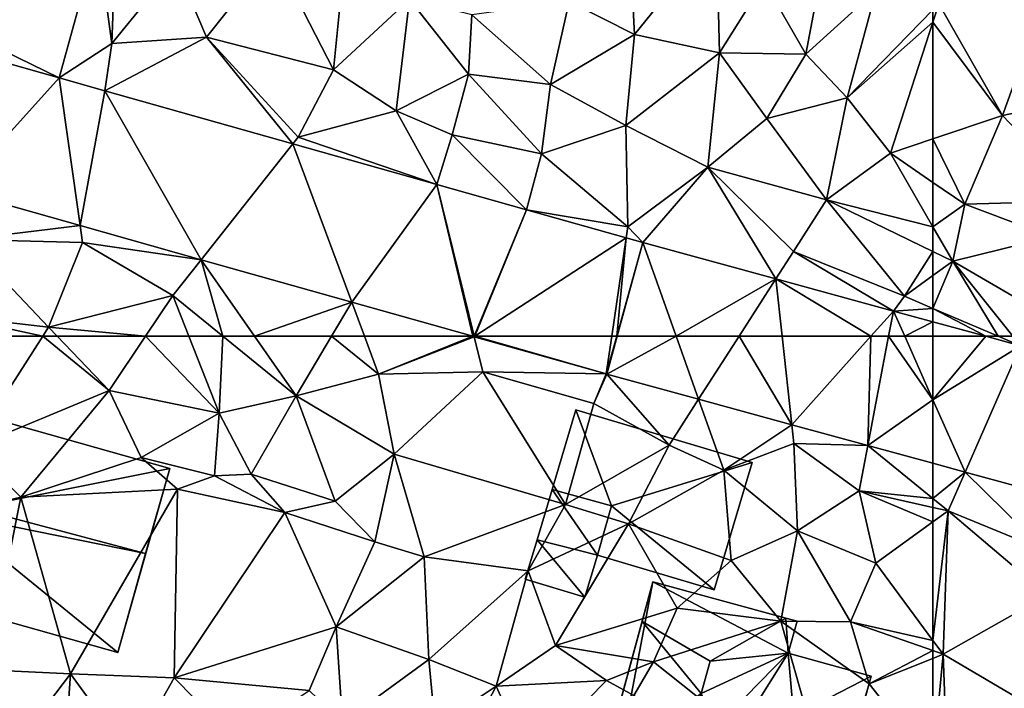
# Model space of a CAD drawing. Extents: x 573990 to 575014, y 6225961 to 6227058.
# Drawn here: x 574085 to 574128, y 6226110 to 6226139 of the extents above; entities that cross this region are included whole.
import ezdxf

# ---------------------------------------------------------------- set-up
doc = ezdxf.new("R2010")
doc.units = 0
doc.header["$MEASUREMENT"] = 0
for name, color, linetype in [('Bygninger_LOD2', 1, 'Continuous'), ('Terraen', 33, 'Continuous'), ('Terraen_vej', 33, 'Continuous')]:
    doc.layers.add(name, color=color, linetype=linetype)

# ---------------------------------------------------------------- blocks, each defined once
blk = doc.blocks.new('1km_6226_574_UTM32_ACAD_1_FMEBLOCK5')
at = {"layer": 'Terraen', "color": 9, "true_color": 0xbbbbbb}
for points in [[(-59.627, 61.469, 61.454), (-60.179, 61.469, 61.481), (-58.643, 61.049, 61.436)], [(-58.979, 61.469, 61.42), (-59.627, 61.469, 61.454), (-58.643, 61.049, 61.436)], [(-62.5, 54.335, 61.152), (-61.081, 55.496, 61.271), (-62.5, 55.883, 61.32)], [(-62.5, 54.335, 61.152), (-61.83, 53.789, 61.09), (-61.081, 55.496, 61.271)], [(-61.081, 55.496, 61.271), (-61.83, 53.789, 61.09), (-57.58, 52.049, 60.91)], [(-61.081, 55.496, 61.271), (-57.58, 52.049, 60.91), (-56.279, 54.183, 61.105)], [(-62.5, 54.335, 61.152), (-62.5, 53.94, 61.124), (-61.83, 53.789, 61.09)], [(-62.5, 53.306, 61.109), (-61.83, 53.789, 61.09), (-62.5, 53.94, 61.124)], [(-62.5, 48.087, 60.773), (-62.05, 47.479, 60.7), (-61.83, 53.789, 61.09)], [(-62.5, 48.087, 60.773), (-61.83, 53.789, 61.09), (-62.5, 53.306, 61.109)], [(-57.46, 50.079, 60.53), (-61.83, 53.789, 61.09), (-62.05, 47.479, 60.7)], [(-57.46, 50.079, 60.53), (-57.58, 52.049, 60.91), (-61.83, 53.789, 61.09)], [(-57.46, 50.079, 60.53), (-62.05, 47.479, 60.7), (-58.02, 45.099, 60.35)], [(-62.5, 48.087, 60.773), (-62.5, 47.637, 60.754), (-62.05, 47.479, 60.7)], [(-62.5, 47.637, 60.754), (-62.5, 47.298, 60.736), (-62.05, 47.479, 60.7)], [(-62.5, 42.631, 60.53), (-61.85, 41.809, 60.43), (-62.05, 47.479, 60.7)], [(-62.5, 42.631, 60.53), (-62.05, 47.479, 60.7), (-62.5, 47.298, 60.736)], [(-61.85, 41.809, 60.43), (-58.02, 45.099, 60.35), (-62.05, 47.479, 60.7)]]:
    blk.add_polyline3d(points, close=True, dxfattribs=at)
blk = doc.blocks.new('1km_6226_574_UTM32_ACAD_1_FMEBLOCK27')
at = {"layer": 'Terraen_vej', "color": 251, "true_color": 0x555555}
for points in [[(18.572, -48.463, 63.008), (24.062, -51.132, 62.917), (25.746, -44.996, 62.955)], [(18.287, -49.503, 62.991), (24.062, -51.132, 62.917), (18.572, -48.463, 63.008)], [(19.566, -56.097, 62.824), (24.062, -51.132, 62.917), (18.287, -49.503, 62.991)], [(19.566, -56.097, 62.824), (24.975, -57.624, 62.633), (24.062, -51.132, 62.917)], [(24.975, -57.624, 62.633), (26.063, -51.697, 62.839), (24.062, -51.132, 62.917)], [(24.975, -57.624, 62.633), (30.303, -59.128, 62.445), (26.063, -51.697, 62.839)], [(30.303, -59.128, 62.445), (34.339, -54.032, 62.517), (26.063, -51.697, 62.839)], [(30.303, -59.128, 62.445), (36.925, -60.996, 62.212), (34.339, -54.032, 62.517)], [(36.925, -60.996, 62.212), (40.667, -55.818, 62.271), (34.339, -54.032, 62.517)], [(40.667, -55.818, 62.271), (36.925, -60.996, 62.212), (42.253, -62.5, 62.024)], [(42.315, -62.5, 62.023), (44.617, -56.933, 62.117), (40.667, -55.818, 62.271)], [(42.315, -62.5, 62.023), (40.667, -55.818, 62.271), (42.253, -62.5, 62.024)], [(42.315, -62.5, 62.023), (42.328, -62.5, 62.022), (44.617, -56.933, 62.117)], [(42.349, -62.5, 62.022), (44.617, -56.933, 62.117), (42.328, -62.5, 62.022)], [(42.349, -62.5, 62.022), (49.009, -58.172, 61.946), (44.617, -56.933, 62.117)], [(48.37, -62.5, 61.853), (49.009, -58.172, 61.946), (42.349, -62.5, 62.022)], [(49.009, -58.172, 61.946), (48.37, -62.5, 61.853), (48.589, -62.5, 61.846)], [(49.743, -58.379, 61.917), (49.009, -58.172, 61.946), (48.589, -62.5, 61.846)], [(48.589, -62.5, 61.846), (48.608, -62.5, 61.846), (49.743, -58.379, 61.917)], [(48.608, -62.5, 61.846), (51.207, -62.5, 61.774), (49.743, -58.379, 61.917)], [(55.593, -59.978, 61.748), (49.743, -58.379, 61.917), (51.207, -62.5, 61.774)], [(55.593, -59.978, 61.748), (51.207, -62.5, 61.774), (53.971, -62.5, 61.714)], [(55.867, -62.5, 61.664), (55.593, -59.978, 61.748), (53.971, -62.5, 61.714)], [(55.867, -62.5, 61.664), (59.769, -62.5, 61.584), (55.593, -59.978, 61.748)], [(59.769, -62.5, 61.584), (60.761, -61.391, 61.598), (55.593, -59.978, 61.748)], [(60.551, -62.5, 61.565), (60.761, -61.391, 61.598), (59.769, -62.5, 61.584)], [(60.551, -62.5, 61.565), (61.256, -62.5, 61.547), (60.761, -61.391, 61.598)], [(61.256, -62.5, 61.547), (62.5, -61.866, 61.548), (60.761, -61.391, 61.598)], [(62.5, -62.5, 61.524), (62.5, -61.866, 61.548), (61.256, -62.5, 61.547)]]:
    blk.add_polyline3d(points, close=True, dxfattribs=at)
blk = doc.blocks.new('1km_6226_574_UTM32_ACAD_1_FMEBLOCK42')
at = {"layer": 'Terraen_vej', "color": 251, "true_color": 0x555555}
blk.add_polyline3d([(-60.179, -62.5, 61.481), (-62.5, -61.866, 61.548), (-62.5, -62.5, 61.524)], close=True, dxfattribs=at)
blk = doc.blocks.new('1km_6226_574_UTM32_ACAD_1_FMEBLOCK43')
at = {"layer": 'Terraen', "color": 9, "true_color": 0xbbbbbb}
for points in [[(23.334, 62.5, 62.596), (19.304, 62.5, 62.634), (20.19, 57.59, 62.55)], [(23.334, 62.5, 62.596), (20.19, 57.59, 62.55), (26.26, 60.12, 62.47)], [(23.974, 62.5, 62.581), (23.334, 62.5, 62.596), (26.26, 60.12, 62.47)], [(27.852, 62.5, 62.47), (23.974, 62.5, 62.581), (26.26, 60.12, 62.47)], [(27.852, 62.5, 62.47), (26.26, 60.12, 62.47), (31.09, 59.12, 62.47)], [(27.852, 62.5, 62.47), (31.09, 59.12, 62.47), (29.756, 62.5, 62.47)], [(29.756, 62.5, 62.47), (31.09, 59.12, 62.47), (31.254, 62.5, 62.425)], [(31.09, 59.12, 62.47), (34.48, 59.88, 62.36), (31.254, 62.5, 62.425)], [(32.654, 62.5, 62.397), (31.254, 62.5, 62.425), (34.48, 59.88, 62.36)], [(36.034, 62.5, 62.266), (32.654, 62.5, 62.397), (34.48, 59.88, 62.36)], [(36.034, 62.5, 62.266), (34.48, 59.88, 62.36), (38.1, 60.84, 62.14)], [(36.034, 62.5, 62.266), (38.1, 60.84, 62.14), (37.483, 62.5, 62.178)], [(42.253, 62.5, 62.024), (37.483, 62.5, 62.178), (38.1, 60.84, 62.14)], [(42.253, 62.5, 62.024), (38.1, 60.84, 62.14), (42.32, 62.481, 62.022)], [(42.7, 60.94, 62), (42.32, 62.481, 62.022), (38.1, 60.84, 62.14)], [(42.32, 62.481, 62.022), (42.7, 60.94, 62), (48.125, 60.843, 61.818)], [(38.79, 57.32, 62.15), (38.1, 60.84, 62.14), (34.48, 59.88, 62.36)], [(38.79, 57.32, 62.15), (42.7, 60.94, 62), (38.1, 60.84, 62.14)], [(38.79, 57.32, 62.15), (46.34, 55.1, 61.69), (42.7, 60.94, 62)], [(42.7, 60.94, 62), (47.58, 59.54, 61.8), (48.125, 60.843, 61.818)], [(42.7, 60.94, 62), (46.34, 55.1, 61.69), (47.58, 59.54, 61.8)], [(48.125, 60.843, 61.818), (47.58, 59.54, 61.8), (48.149, 60.836, 61.817)], [(50.89, 57.71, 61.67), (48.149, 60.836, 61.817), (47.58, 59.54, 61.8)], [(48.149, 60.836, 61.817), (50.89, 57.71, 61.67), (52.19, 59.732, 61.677)], [(22.37, 55.42, 62.53), (26.26, 60.12, 62.47), (20.19, 57.59, 62.55)], [(22.37, 55.42, 62.53), (27.67, 57.17, 62.41), (26.26, 60.12, 62.47)], [(31.09, 59.12, 62.47), (26.26, 60.12, 62.47), (27.67, 57.17, 62.41)], [(31.09, 59.12, 62.47), (32.51, 56.44, 62.41), (34.48, 59.88, 62.36)], [(36.2, 55.25, 62.66), (34.48, 59.88, 62.36), (32.51, 56.44, 62.41)], [(38.79, 57.32, 62.15), (34.48, 59.88, 62.36), (36.2, 55.25, 62.66)], [(50.89, 57.71, 61.67), (47.58, 59.54, 61.8), (46.34, 55.1, 61.69)], [(50.89, 57.71, 61.67), (53.3, 56.61, 61.52), (52.19, 59.732, 61.677)], [(52.19, 59.732, 61.677), (53.3, 56.61, 61.52), (56.29, 58.611, 61.535)], [(31.09, 59.12, 62.47), (27.67, 57.17, 62.41), (30.89, 56.36, 63.95)], [(31.09, 59.12, 62.47), (30.89, 56.36, 63.95), (32.51, 56.44, 62.41)], [(56.29, 58.611, 61.535), (53.3, 56.61, 61.52), (56.38, 57.78, 61.36)], [(56.29, 58.611, 61.535), (56.38, 57.78, 61.36), (59.639, 57.696, 61.419)], [(50.89, 57.71, 61.67), (46.34, 55.1, 61.69), (49.1, 54.25, 61.56)], [(50.89, 57.71, 61.67), (49.1, 54.25, 61.56), (53.3, 56.61, 61.52)], [(56.54, 53.94, 61.48), (56.38, 57.78, 61.36), (53.3, 56.61, 61.52)], [(59.639, 57.696, 61.419), (56.38, 57.78, 61.36), (59.26, 55.7, 61.29)], [(56.54, 53.94, 61.48), (59.26, 55.7, 61.29), (56.38, 57.78, 61.36)], [(59.639, 57.696, 61.419), (59.26, 55.7, 61.29), (62.5, 55.366, 61.152)], [(62.5, 56.914, 61.32), (59.639, 57.696, 61.419), (62.5, 55.366, 61.152)], [(22.37, 55.42, 62.53), (20.19, 57.59, 62.55), (14.3, 53.52, 62.49)], [(38.79, 57.32, 62.15), (36.2, 55.25, 62.66), (37.95, 53.45, 62.69)], [(38.79, 57.32, 62.15), (37.95, 53.45, 62.69), (40.11, 52.79, 62.02)], [(38.79, 57.32, 62.15), (40.11, 52.79, 62.02), (46.34, 55.1, 61.69)], [(22.37, 55.42, 62.53), (29.26, 55.78, 63.81), (27.67, 57.17, 62.41)], [(30.89, 56.36, 63.95), (27.67, 57.17, 62.41), (29.26, 55.78, 63.81)], [(30.89, 56.36, 63.95), (29.26, 55.78, 63.81), (33.98, 54.74, 63.23)], [(30.89, 56.36, 63.95), (33.98, 54.74, 63.23), (32.51, 56.44, 62.41)], [(36.2, 55.25, 62.66), (32.51, 56.44, 62.41), (33.98, 54.74, 63.23)], [(49.1, 54.25, 61.56), (53.62, 52.63, 61.39), (53.3, 56.61, 61.52)], [(56.54, 53.94, 61.48), (53.3, 56.61, 61.52), (53.62, 52.63, 61.39)], [(22.37, 55.42, 62.53), (24.56, 47.64, 62.28), (29.26, 55.78, 63.81)], [(29.11, 47.47, 62.32), (29.26, 55.78, 63.81), (24.56, 47.64, 62.28)], [(29.11, 47.47, 62.32), (33.98, 54.74, 63.23), (29.26, 55.78, 63.81)], [(56.54, 53.94, 61.48), (59.98, 52.52, 61.18), (59.26, 55.7, 61.29)], [(62.5, 54.337, 61.109), (62.5, 54.971, 61.124), (59.26, 55.7, 61.29)], [(62.5, 54.337, 61.109), (59.26, 55.7, 61.29), (59.98, 52.52, 61.18)], [(59.26, 55.7, 61.29), (62.5, 54.971, 61.124), (62.5, 55.366, 61.152)], [(22.37, 55.42, 62.53), (14.3, 53.52, 62.49), (20.85, 47.82, 62.39)], [(22.37, 55.42, 62.53), (20.85, 47.82, 62.39), (24.56, 47.64, 62.28)], [(36.2, 55.25, 62.66), (33.98, 54.74, 63.23), (37.95, 53.45, 62.69)], [(40.11, 52.79, 62.02), (44.69, 52.18, 62.05), (46.34, 55.1, 61.69)], [(44.69, 52.18, 62.05), (49.1, 54.25, 61.56), (46.34, 55.1, 61.69)], [(29.11, 47.47, 62.32), (36.25, 49.72, 61.79), (33.98, 54.74, 63.23)], [(37.95, 53.45, 62.69), (33.98, 54.74, 63.23), (36.25, 49.72, 61.79)], [(44.69, 52.18, 62.05), (45.9, 48.89, 61.45), (49.1, 54.25, 61.56)], [(51.24, 50.53, 61.41), (49.1, 54.25, 61.56), (45.9, 48.89, 61.45)], [(51.24, 50.53, 61.41), (53.62, 52.63, 61.39), (49.1, 54.25, 61.56)], [(62.5, 49.118, 60.773), (62.5, 54.337, 61.109), (59.98, 52.52, 61.18)], [(56.54, 53.94, 61.48), (53.62, 52.63, 61.39), (55.81, 49.97, 61.39)], [(58.87, 49.94, 61.19), (56.54, 53.94, 61.48), (55.81, 49.97, 61.39)], [(58.87, 49.94, 61.19), (59.98, 52.52, 61.18), (56.54, 53.94, 61.48)], [(40.11, 52.79, 62.02), (37.95, 53.45, 62.69), (36.25, 49.72, 61.79)], [(40.11, 52.79, 62.02), (36.25, 49.72, 61.79), (40.32, 48.28, 62)], [(40.11, 52.79, 62.02), (40.32, 48.28, 62), (44.69, 52.18, 62.05)], [(51.24, 50.53, 61.41), (55.81, 49.97, 61.39), (53.62, 52.63, 61.39)], [(62.5, 49.118, 60.773), (59.98, 52.52, 61.18), (58.87, 49.94, 61.19)], [(44.69, 52.18, 62.05), (40.32, 48.28, 62), (43.28, 47.1, 61.88)], [(44.69, 52.18, 62.05), (43.28, 47.1, 61.88), (45.9, 48.89, 61.45)], [(50.2, 48.17, 60.02), (51.24, 50.53, 61.41), (45.9, 48.89, 61.45)], [(50.2, 48.17, 60.02), (55.81, 49.97, 61.39), (51.24, 50.53, 61.41)], [(50.2, 48.17, 60.02), (58.1, 41.9, 60.95), (55.81, 49.97, 61.39)], [(58.87, 49.94, 61.19), (55.81, 49.97, 61.39), (59.7, 47.2, 60.96)], [(55.81, 49.97, 61.39), (58.1, 41.9, 60.95), (59.7, 47.2, 60.96)], [(62.5, 49.118, 60.773), (58.87, 49.94, 61.19), (62.5, 48.668, 60.754)], [(62.5, 48.668, 60.754), (58.87, 49.94, 61.19), (59.7, 47.2, 60.96)], [(29.11, 47.47, 62.32), (35.06, 46.92, 61.11), (36.25, 49.72, 61.79)], [(36.52, 45.51, 62.03), (36.25, 49.72, 61.79), (35.06, 46.92, 61.11)], [(36.52, 45.51, 62.03), (40.32, 48.28, 62), (36.25, 49.72, 61.79)], [(48.13, 47.35, 61.46), (45.9, 48.89, 61.45), (43.28, 47.1, 61.88)], [(50.2, 48.17, 60.02), (45.9, 48.89, 61.45), (48.13, 47.35, 61.46)], [(62.5, 48.668, 60.754), (59.7, 47.2, 60.96), (62.5, 48.329, 60.736)], [(40.6, 45.32, 62.07), (40.32, 48.28, 62), (36.52, 45.51, 62.03)], [(40.6, 45.32, 62.07), (43.28, 47.1, 61.88), (40.32, 48.28, 62)], [(50.2, 48.17, 60.02), (48.13, 47.35, 61.46), (49.34, 46.7, 61.48)], [(50.2, 48.17, 60.02), (49.34, 46.7, 61.48), (58.1, 41.9, 60.95)], [(62.5, 43.661, 60.53), (62.5, 48.329, 60.736), (59.7, 47.2, 60.96)], [(24.56, 47.64, 62.28), (20.85, 47.82, 62.39), (20.43, 42.23, 62.22)], [(24.56, 47.64, 62.28), (20.43, 42.23, 62.22), (24.1, 41.08, 62.11)], [(24.56, 47.64, 62.28), (24.1, 41.08, 62.11), (27.18, 44.04, 62.17)], [(29.11, 47.47, 62.32), (24.56, 47.64, 62.28), (27.18, 44.04, 62.17)], [(29.11, 47.47, 62.32), (27.18, 44.04, 62.17), (31.82, 44.73, 62.18)], [(29.11, 47.47, 62.32), (31.82, 44.73, 62.18), (35.06, 46.92, 61.11)], [(48.13, 47.35, 61.46), (43.28, 47.1, 61.88), (44.74, 43.89, 61.47)], [(49.34, 46.7, 61.48), (48.13, 47.35, 61.46), (44.74, 43.89, 61.47)], [(41.73, 44.12, 62.25), (43.28, 47.1, 61.88), (40.6, 45.32, 62.07)], [(41.73, 44.12, 62.25), (44.74, 43.89, 61.47), (43.28, 47.1, 61.88)], [(62.5, 43.661, 60.53), (59.7, 47.2, 60.96), (58.1, 41.9, 60.95)]]:
    blk.add_polyline3d(points, close=True, dxfattribs=at)
blk = doc.blocks.new('1km_6226_574_UTM32_ACAD_1_FMEBLOCK97')
at = {"layer": 'Terraen', "color": 9, "true_color": 0xbbbbbb}
for points in [[(-59.44, -52.78, 60.87), (-62.24, -47.87, 61.02), (-62.5, -48.672, 61.013)], [(-62.5, -48.137, 61.025), (-62.5, -48.672, 61.013), (-62.24, -47.87, 61.02)], [(-62.24, -47.87, 61.02), (-59.44, -52.78, 60.87), (-57.66, -47.87, 60.99)], [(-51.44, -51.12, 60.92), (-57.66, -47.87, 60.99), (-59.44, -52.78, 60.87)], [(-62.5, -53.81, 60.926), (-59.44, -52.78, 60.87), (-62.5, -48.672, 61.013)], [(-51.44, -51.12, 60.92), (-59.44, -52.78, 60.87), (-55.84, -56.54, 60.7)], [(-61.1, -56.69, 60.94), (-59.44, -52.78, 60.87), (-62.5, -53.81, 60.926)], [(-61.1, -56.69, 60.94), (-55.84, -56.54, 60.7), (-59.44, -52.78, 60.87)], [(-62.5, -55.727, 60.949), (-61.1, -56.69, 60.94), (-62.5, -53.81, 60.926)], [(-62.5, -57.682, 61.185), (-61.1, -56.69, 60.94), (-62.5, -55.727, 60.949)], [(-62.5, -57.682, 61.185), (-61.63, -59.19, 61.29), (-61.1, -56.69, 60.94)], [(-61.1, -56.69, 60.94), (-61.63, -59.19, 61.29), (-57.28, -58.12, 61.02)], [(-61.1, -56.69, 60.94), (-57.28, -58.12, 61.02), (-55.84, -56.54, 60.7)], [(-62.5, -57.682, 61.185), (-62.5, -58.768, 61.299), (-61.63, -59.19, 61.29)], [(-57.95, -61.34, 61.33), (-57.28, -58.12, 61.02), (-61.63, -59.19, 61.29)], [(-62.5, -58.768, 61.299), (-62.5, -59.826, 61.388), (-61.63, -59.19, 61.29)], [(-62.5, -61.274, 61.507), (-59.627, -62.5, 61.454), (-61.63, -59.19, 61.29)], [(-62.5, -59.826, 61.388), (-62.5, -61.274, 61.507), (-61.63, -59.19, 61.29)], [(-57.95, -61.34, 61.33), (-61.63, -59.19, 61.29), (-58.979, -62.5, 61.42)], [(-59.627, -62.5, 61.454), (-58.979, -62.5, 61.42), (-61.63, -59.19, 61.29)], [(-59.627, -62.5, 61.454), (-62.5, -61.274, 61.507), (-60.179, -62.5, 61.481)], [(-62.5, -61.274, 61.507), (-62.5, -61.866, 61.548), (-60.179, -62.5, 61.481)]]:
    blk.add_polyline3d(points, close=True, dxfattribs=at)
blk = doc.blocks.new('1km_6226_574_UTM32_ACAD_1_FMEBLOCK112')
at = {"layer": 'Terraen_vej', "color": 251, "true_color": 0x555555}
for points in [[(-58.643, 53.598, 61.436), (-60.179, 54.017, 61.481), (-62.5, 51.226, 61.418)], [(-60.179, 54.017, 61.481), (-62.5, 54.017, 61.524), (-62.5, 51.226, 61.418)], [(-58.643, 53.598, 61.436), (-62.5, 51.226, 61.418), (-61.081, 48.044, 61.271)], [(-61.081, 48.044, 61.271), (-56.279, 46.731, 61.105), (-58.643, 53.598, 61.436)], [(-62.5, 51.226, 61.418), (-62.5, 48.432, 61.32), (-61.081, 48.044, 61.271)]]:
    blk.add_polyline3d(points, close=True, dxfattribs=at)
blk = doc.blocks.new('1km_6226_574_UTM32_ACAD_1_FMEBLOCK128')
at = {"layer": 'Terraen', "color": 9, "true_color": 0xbbbbbb}
for points in [[(49.37, -49.22, 62.27), (49.02, -42.42, 62.36), (46.5, -47.77, 62.26)], [(49.37, -49.22, 62.27), (52.97, -44.74, 62.39), (49.02, -42.42, 62.36)], [(24.062, -51.132, 62.917), (26.37, -49.61, 62.94), (25.746, -44.996, 62.955)], [(26.54, -45.24, 63.03), (25.746, -44.996, 62.955), (26.37, -49.61, 62.94)], [(53.11, -50.03, 62.09), (52.97, -44.74, 62.39), (49.37, -49.22, 62.27)], [(55.08, -46.89, 61.91), (52.97, -44.74, 62.39), (53.11, -50.03, 62.09)], [(26.54, -45.24, 63.03), (26.37, -49.61, 62.94), (29.19, -46.15, 62.85)], [(36.66, -45.48, 62.83), (33.48, -45.62, 62.89), (36.12, -50.77, 62.59)], [(36.66, -45.48, 62.83), (36.12, -50.77, 62.59), (39.47, -47.66, 62.53)], [(33.48, -45.62, 62.89), (29.19, -46.15, 62.85), (30.54, -49.34, 62.87)], [(33.48, -45.62, 62.89), (30.54, -49.34, 62.87), (36.12, -50.77, 62.59)], [(56.91, -50.09, 61.75), (57.77, -45.51, 61.84), (55.08, -46.89, 61.91)], [(56.91, -50.09, 61.75), (60, -47.27, 61.1), (57.77, -45.51, 61.84)], [(26.37, -49.61, 62.94), (30.54, -49.34, 62.87), (29.19, -46.15, 62.85)], [(56.91, -50.09, 61.75), (55.08, -46.89, 61.91), (53.11, -50.03, 62.09)], [(56.91, -50.09, 61.75), (58.73, -52.01, 61.1), (60, -47.27, 61.1)], [(60, -47.27, 61.1), (58.73, -52.01, 61.1), (62.5, -48.137, 61.025)], [(39.47, -47.66, 62.53), (36.12, -50.77, 62.59), (38.89, -52.58, 62.54)], [(39.47, -47.66, 62.53), (38.89, -52.58, 62.54), (42.06, -50.96, 62.54)], [(39.47, -47.66, 62.53), (42.06, -50.96, 62.54), (42.21, -48.35, 62.27)], [(45.68, -51.42, 62.34), (46.5, -47.77, 62.26), (42.21, -48.35, 62.27)], [(45.68, -51.42, 62.34), (49.37, -49.22, 62.27), (46.5, -47.77, 62.26)], [(45.68, -51.42, 62.34), (42.21, -48.35, 62.27), (42.06, -50.96, 62.54)], [(62.5, -48.137, 61.025), (58.73, -52.01, 61.1), (62.5, -48.672, 61.013)], [(58.73, -52.01, 61.1), (60.63, -54.44, 60.96), (62.5, -48.672, 61.013)], [(62.5, -53.81, 60.926), (62.5, -48.672, 61.013), (60.63, -54.44, 60.96)], [(34.339, -54.032, 62.517), (30.54, -49.34, 62.87), (26.063, -51.697, 62.839)], [(26.063, -51.697, 62.839), (30.54, -49.34, 62.87), (26.37, -49.61, 62.94)], [(34.339, -54.032, 62.517), (34.57, -53.74, 62.51), (30.54, -49.34, 62.87)], [(34.57, -53.74, 62.51), (36.12, -50.77, 62.59), (30.54, -49.34, 62.87)], [(45.68, -51.42, 62.34), (48.99, -53.22, 62.2), (49.37, -49.22, 62.27)], [(53.11, -50.03, 62.09), (49.37, -49.22, 62.27), (48.99, -53.22, 62.2)], [(26.063, -51.697, 62.839), (26.37, -49.61, 62.94), (24.062, -51.132, 62.917)], [(52.6, -55.06, 61.94), (53.11, -50.03, 62.09), (48.99, -53.22, 62.2)], [(52.6, -55.06, 61.94), (55.19, -52.91, 61.76), (53.11, -50.03, 62.09)], [(56.91, -50.09, 61.75), (53.11, -50.03, 62.09), (55.19, -52.91, 61.76)], [(56.91, -50.09, 61.75), (55.19, -52.91, 61.76), (58.73, -52.01, 61.1)], [(34.57, -53.74, 62.51), (38.89, -52.58, 62.54), (36.12, -50.77, 62.59)], [(41.34, -53.63, 62.54), (42.06, -50.96, 62.54), (38.89, -52.58, 62.54)], [(41.34, -53.63, 62.54), (45.28, -54.47, 62.33), (42.06, -50.96, 62.54)], [(45.68, -51.42, 62.34), (42.06, -50.96, 62.54), (45.28, -54.47, 62.33)], [(45.68, -51.42, 62.34), (45.28, -54.47, 62.33), (48.99, -53.22, 62.2)], [(58.73, -52.01, 61.1), (55.19, -52.91, 61.76), (57.82, -56.5, 61.35)], [(58.73, -52.01, 61.1), (57.82, -56.5, 61.35), (60.63, -54.44, 60.96)], [(34.57, -53.74, 62.51), (40.667, -55.818, 62.271), (38.89, -52.58, 62.54)], [(41.34, -53.63, 62.54), (38.89, -52.58, 62.54), (40.667, -55.818, 62.271)], [(49.08, -57.69, 61.95), (48.99, -53.22, 62.2), (45.28, -54.47, 62.33)], [(52.6, -55.06, 61.94), (48.99, -53.22, 62.2), (49.08, -57.69, 61.95)], [(52.6, -55.06, 61.94), (57.82, -56.5, 61.35), (55.19, -52.91, 61.76)], [(44.617, -56.933, 62.117), (41.34, -53.63, 62.54), (40.667, -55.818, 62.271)], [(44.617, -56.933, 62.117), (45.28, -54.47, 62.33), (41.34, -53.63, 62.54)], [(40.667, -55.818, 62.271), (34.57, -53.74, 62.51), (34.339, -54.032, 62.517)], [(62.5, -55.727, 60.949), (62.5, -53.81, 60.926), (60.63, -54.44, 60.96)], [(44.617, -56.933, 62.117), (49.08, -57.69, 61.95), (45.28, -54.47, 62.33)], [(62.5, -57.682, 61.185), (60.63, -54.44, 60.96), (57.82, -56.5, 61.35)], [(62.5, -57.682, 61.185), (62.5, -55.727, 60.949), (60.63, -54.44, 60.96)], [(52.6, -55.06, 61.94), (49.08, -57.69, 61.95), (49.743, -58.379, 61.917)], [(55.593, -59.978, 61.748), (52.6, -55.06, 61.94), (49.743, -58.379, 61.917)], [(52.6, -55.06, 61.94), (56.37, -58.77, 61.75), (57.82, -56.5, 61.35)], [(55.593, -59.978, 61.748), (56.37, -58.77, 61.75), (52.6, -55.06, 61.94)], [(19.566, -56.097, 62.824), (19.92, -58.24, 62.77), (24.975, -57.624, 62.633)], [(56.37, -58.77, 61.75), (61.25, -60.74, 61.53), (57.82, -56.5, 61.35)], [(62.5, -58.768, 61.299), (57.82, -56.5, 61.35), (61.25, -60.74, 61.53)], [(62.5, -57.682, 61.185), (57.82, -56.5, 61.35), (62.5, -58.768, 61.299)], [(44.617, -56.933, 62.117), (49.009, -58.172, 61.946), (49.08, -57.69, 61.95)], [(25.08, -58.37, 62.58), (24.975, -57.624, 62.633), (19.92, -58.24, 62.77)], [(24.975, -57.624, 62.633), (25.08, -58.37, 62.58), (30.303, -59.128, 62.445)], [(49.743, -58.379, 61.917), (49.08, -57.69, 61.95), (49.009, -58.172, 61.946)], [(23.59, -62.1, 62.6), (19.92, -58.24, 62.77), (19.14, -61.59, 62.65)], [(23.59, -62.1, 62.6), (25.08, -58.37, 62.58), (19.92, -58.24, 62.77)], [(23.59, -62.1, 62.6), (29.05, -60.71, 62.47), (25.08, -58.37, 62.58)], [(25.08, -58.37, 62.58), (29.05, -60.71, 62.47), (30.303, -59.128, 62.445)], [(60.761, -61.391, 61.598), (56.37, -58.77, 61.75), (55.593, -59.978, 61.748)], [(60.761, -61.391, 61.598), (61.25, -60.74, 61.53), (56.37, -58.77, 61.75)], [(62.5, -58.768, 61.299), (61.25, -60.74, 61.53), (62.5, -59.826, 61.388)], [(30.303, -59.128, 62.445), (29.05, -60.71, 62.47), (31.254, -62.5, 62.425)], [(32.654, -62.5, 62.397), (30.303, -59.128, 62.445), (31.254, -62.5, 62.425)], [(36.925, -60.996, 62.212), (30.303, -59.128, 62.445), (32.654, -62.5, 62.397)], [(62.5, -59.826, 61.388), (61.25, -60.74, 61.53), (62.5, -61.274, 61.507)], [(27.852, -62.5, 62.47), (29.05, -60.71, 62.47), (23.59, -62.1, 62.6)], [(27.852, -62.5, 62.47), (29.756, -62.5, 62.47), (29.05, -60.71, 62.47)], [(29.756, -62.5, 62.47), (31.254, -62.5, 62.425), (29.05, -60.71, 62.47)], [(36.034, -62.5, 62.266), (36.925, -60.996, 62.212), (32.654, -62.5, 62.397)], [(36.034, -62.5, 62.266), (37.483, -62.5, 62.178), (36.925, -60.996, 62.212)], [(37.483, -62.5, 62.178), (42.253, -62.5, 62.024), (36.925, -60.996, 62.212)], [(62.5, -61.274, 61.507), (61.25, -60.74, 61.53), (60.761, -61.391, 61.598)], [(62.5, -61.866, 61.548), (62.5, -61.274, 61.507), (60.761, -61.391, 61.598)], [(23.334, -62.5, 62.596), (23.59, -62.1, 62.6), (19.14, -61.59, 62.65)], [(23.334, -62.5, 62.596), (19.14, -61.59, 62.65), (19.304, -62.5, 62.634)], [(23.974, -62.5, 62.581), (23.59, -62.1, 62.6), (23.334, -62.5, 62.596)], [(27.852, -62.5, 62.47), (23.59, -62.1, 62.6), (23.974, -62.5, 62.581)]]:
    blk.add_polyline3d(points, close=True, dxfattribs=at)
blk = doc.blocks.new('1km_6226_574_UTM32_ACAD_1_FMEBLOCK129')
at = {"layer": 'Terraen_vej', "color": 251, "true_color": 0x555555}
for points in [[(42.315, 62.5, 62.023), (42.253, 62.5, 62.024), (42.32, 62.481, 62.022)], [(42.32, 62.481, 62.022), (42.328, 62.5, 62.022), (42.315, 62.5, 62.023)], [(42.349, 62.5, 62.022), (42.328, 62.5, 62.022), (42.32, 62.481, 62.022)], [(48.125, 60.843, 61.818), (42.349, 62.5, 62.022), (42.32, 62.481, 62.022)], [(48.125, 60.843, 61.818), (48.37, 62.5, 61.853), (42.349, 62.5, 62.022)], [(48.125, 60.843, 61.818), (48.589, 62.5, 61.846), (48.37, 62.5, 61.853)], [(48.149, 60.836, 61.817), (48.589, 62.5, 61.846), (48.125, 60.843, 61.818)], [(48.149, 60.836, 61.817), (52.19, 59.732, 61.677), (51.207, 62.5, 61.774)], [(48.149, 60.836, 61.817), (51.207, 62.5, 61.774), (48.608, 62.5, 61.846)], [(48.149, 60.836, 61.817), (48.608, 62.5, 61.846), (48.589, 62.5, 61.846)], [(52.19, 59.732, 61.677), (53.971, 62.5, 61.714), (51.207, 62.5, 61.774)], [(52.19, 59.732, 61.677), (56.29, 58.611, 61.535), (53.971, 62.5, 61.714)], [(56.29, 58.611, 61.535), (55.867, 62.5, 61.664), (53.971, 62.5, 61.714)], [(56.29, 58.611, 61.535), (59.769, 62.5, 61.584), (55.867, 62.5, 61.664)], [(59.639, 57.696, 61.419), (59.769, 62.5, 61.584), (56.29, 58.611, 61.535)], [(59.639, 57.696, 61.419), (62.5, 59.709, 61.418), (60.551, 62.5, 61.565)], [(60.551, 62.5, 61.565), (59.769, 62.5, 61.584), (59.639, 57.696, 61.419)], [(62.5, 59.709, 61.418), (61.256, 62.5, 61.547), (60.551, 62.5, 61.565)], [(62.5, 59.709, 61.418), (62.5, 62.5, 61.524), (61.256, 62.5, 61.547)], [(62.5, 56.914, 61.32), (62.5, 59.709, 61.418), (59.639, 57.696, 61.419)]]:
    blk.add_polyline3d(points, close=True, dxfattribs=at)
blk = doc.blocks.new('building_179825')
at = {"layer": 'Bygninger_LOD2', "color": 16, "true_color": 0x7e0000}
for points in [[(-3.27, 6.995, 61.41), (-6.33, -4.235, 61.33), (-5.51, -1.235, 68.33)], [(-3.27, 6.995, 61.41), (-5.46, -4.475, 61.29), (-6.33, -4.235, 61.33)], [(-3.75, 5.245, 67.47), (-3.27, 6.995, 61.41), (-5.51, -1.235, 68.33)], [(2.68, 3.845, 61.25), (-5.46, -4.475, 61.29), (-3.27, 6.995, 61.41)], [(-3.27, 6.995, 65.68), (-3.27, 6.995, 61.41), (-3.75, 5.245, 67.47)], [(-3.27, 6.995, 65.68), (2.58, 5.395, 65.81), (-0.75, 3.505, 68.43), (-3.75, 5.245, 67.47)], [(-3.27, 6.995, 61.41), (3.07, 5.265, 61.37), (2.58, 5.395, 65.81)], [(-3.27, 6.995, 65.68), (-3.27, 6.995, 61.41), (2.58, 5.395, 65.81)], [(3.07, 5.265, 61.37), (2.68, 3.845, 61.25), (-3.27, 6.995, 61.41)], [(-3.75, 5.245, 67.47), (-5.51, -1.235, 68.33), (-3.75, 5.245, 68.3)], [(-3.75, 5.245, 68.3), (-1.15, 2.075, 68.44), (-5.51, -1.235, 68.33)], [(-3.75, 5.245, 68.3), (-0.75, 3.505, 68.43), (-3.75, 5.245, 67.47)], [(-0.75, 3.505, 68.43), (-1.15, 2.075, 68.44), (-3.75, 5.245, 68.3)], [(-0.75, 3.505, 68.43), (2.58, 5.395, 65.81), (2.68, 3.845, 65.32)], [(3.07, 5.265, 61.37), (3.07, 5.265, 65.32), (2.58, 5.395, 65.81)], [(2.58, 5.395, 65.81), (3.07, 5.265, 65.32), (2.68, 3.845, 65.32)], [(2.68, 3.845, 61.25), (3.07, 5.265, 61.37), (3.07, 5.265, 65.32), (2.68, 3.845, 65.32)], [(3.64, -6.995, 60.94), (-5.46, -4.475, 61.29), (2.68, 3.845, 61.25)], [(2.68, 3.845, 65.32), (-1.15, 2.075, 68.44), (2.68, 3.845, 65.66)], [(-1.15, 2.075, 68.44), (-0.75, 3.505, 68.43), (2.68, 3.845, 65.32)], [(2.68, 3.845, 65.66), (0, -0.425, 70.55), (-1.15, 2.075, 68.44)], [(6.33, 2.845, 65.53), (0, -0.425, 70.55), (2.68, 3.845, 65.66)], [(2.68, 3.845, 65.32), (2.68, 3.845, 65.66), (6.33, 2.845, 65.53)], [(2.68, 3.845, 61.25), (2.68, 3.845, 65.32), (6.33, 2.845, 65.53)], [(6.33, 2.845, 60.94), (2.68, 3.845, 61.25), (6.33, 2.845, 65.53)], [(3.64, -6.995, 60.94), (2.68, 3.845, 61.25), (6.33, 2.845, 60.94)], [(3.64, -6.995, 65.35), (0, -0.425, 70.55), (6.33, 2.845, 65.53)], [(3.64, -6.995, 60.94), (6.33, 2.845, 60.94), (6.33, 2.845, 65.53), (3.64, -6.995, 65.35)], [(-1.15, 2.075, 68.44), (-1.69, 0.045, 68.45), (-5.51, -1.235, 68.33)], [(0, -0.425, 70.55), (-1.69, 0.045, 70.55), (-1.15, 2.075, 68.44)], [(-1.69, 0.045, 70.55), (-1.15, 2.075, 68.44), (-1.69, 0.045, 68.45)], [(-1.69, 0.045, 68.45), (-2.28, -2.125, 68.4), (-5.51, -1.235, 68.33)], [(-2.28, -2.125, 68.4), (-1.69, 0.045, 70.55), (-1.69, 0.045, 68.45)], [(-1.69, 0.045, 70.55), (0, -0.425, 70.55), (-2.28, -2.125, 68.4)], [(0, -0.425, 70.55), (2.76, -6.755, 65.24), (-2.28, -2.125, 68.4)], [(0, -0.425, 70.55), (3.64, -6.995, 65.35), (2.76, -6.755, 65.24)], [(-6.33, -4.235, 61.33), (-6.33, -4.235, 65.27), (-5.51, -1.235, 68.33)], [(-5.51, -1.235, 68.33), (-5.46, -4.475, 65.27), (-6.33, -4.235, 65.27)], [(-5.46, -4.475, 65.27), (-5.51, -1.235, 68.33), (-2.28, -2.125, 68.4)], [(-2.28, -2.125, 68.4), (2.76, -6.755, 65.24), (-5.46, -4.475, 65.27)], [(-6.33, -4.235, 61.33), (-5.46, -4.475, 61.29), (-5.46, -4.475, 65.27)], [(-6.33, -4.235, 65.27), (-6.33, -4.235, 61.33), (-5.46, -4.475, 65.27)], [(2.76, -6.755, 60.95), (-5.46, -4.475, 61.29), (3.64, -6.995, 60.94)], [(-5.46, -4.475, 65.27), (-5.46, -4.475, 61.29), (2.76, -6.755, 65.24)], [(2.76, -6.755, 65.24), (-5.46, -4.475, 61.29), (2.76, -6.755, 60.95)], [(3.64, -6.995, 60.94), (2.76, -6.755, 65.24), (2.76, -6.755, 60.95)], [(3.64, -6.995, 65.35), (2.76, -6.755, 65.24), (3.64, -6.995, 60.94)]]:
    blk.add_3dface(points, dxfattribs=at)
blk = doc.blocks.new('building_1359')
at = {"layer": 'Bygninger_LOD2', "color": 16, "true_color": 0x7e0000}
for points in [[(-1.38, 0.16, 61.83), (-0.72, 2.37, 61.84), (1.28, -0.52, 61.52)], [(-1.38, 0.16, 63.68), (-0.72, 2.37, 63.98), (1.28, -0.52, 63.6)], [(-0.72, 2.37, 63.98), (-0.72, 2.37, 63.87), (-1.38, 0.16, 63.68)], [(-1.38, 0.16, 63.68), (-0.72, 2.37, 63.87), (-0.72, 2.37, 61.84)], [(-1.38, 0.16, 63.68), (-0.72, 2.37, 61.84), (-1.38, 0.16, 61.83)], [(-0.72, 2.37, 61.84), (1.9, 1.65, 61.56), (1.28, -0.52, 61.52)], [(1.9, 1.65, 63.875), (-0.72, 2.37, 61.84), (-0.72, 2.37, 63.87)], [(1.9, 1.65, 63.875), (1.9, 1.65, 61.56), (-0.72, 2.37, 61.84)], [(-0.72, 2.37, 63.98), (1.9, 1.65, 63.875), (-0.72, 2.37, 63.87)], [(-0.72, 2.37, 63.98), (1.9, 1.65, 63.875), (1.28, -0.52, 63.6)], [(1.28, -0.52, 61.52), (1.9, 1.65, 61.56), (1.28, -0.52, 63.6)], [(1.9, 1.65, 61.56), (1.9, 1.65, 63.875), (1.28, -0.52, 63.6)], [(0.73, -2.37, 61.43), (-1.9, -1.58, 61.87), (-1.38, 0.16, 61.83)], [(0.73, -2.37, 63.35), (-1.9, -1.58, 63.45), (-1.38, 0.16, 63.68)], [(-1.38, 0.16, 61.83), (-1.9, -1.58, 63.45), (-1.38, 0.16, 63.68)], [(-1.9, -1.58, 63.45), (-1.38, 0.16, 61.83), (-1.9, -1.58, 61.87)], [(0.73, -2.37, 61.43), (-1.38, 0.16, 61.83), (1.28, -0.52, 61.52)], [(-1.38, 0.16, 63.68), (1.28, -0.52, 63.6), (0.73, -2.37, 63.35)], [(0.73, -2.37, 63.35), (1.28, -0.52, 61.52), (1.28, -0.52, 63.6)], [(0.73, -2.37, 63.35), (0.73, -2.37, 61.43), (1.28, -0.52, 61.52)], [(-1.9, -1.58, 61.87), (0.73, -2.37, 61.43), (0.73, -2.37, 63.35), (-1.9, -1.58, 63.45)]]:
    blk.add_3dface(points, dxfattribs=at)
blk = doc.blocks.new('building_43024')
at = {"layer": 'Bygninger_LOD2', "color": 16, "true_color": 0x7e0000}
for points in [[(-4.4, 0.455, 63.87), (-3.35, 3.965, 63.98), (-3.35, 3.965, 61.8), (-4.4, 0.455, 61.84)], [(-4.4, 0.455, 61.84), (-3.35, 3.965, 61.8), (-1.78, -0.265, 61.56)], [(-1.78, -0.265, 63.875), (-4.4, 0.455, 63.87), (-3.35, 3.965, 63.98)], [(-3.35, 3.965, 63.98), (4.4, 1.645, 63.94), (4.4, 1.645, 61.41), (-3.35, 3.965, 61.8)], [(-1.78, -0.265, 61.56), (-3.35, 3.965, 61.8), (4.4, 1.645, 61.41)], [(-1.78, -0.265, 63.875), (-3.35, 3.965, 63.98), (4.4, 1.645, 63.94)], [(2.73, -3.965, 61.36), (-1.78, -0.265, 61.56), (4.4, 1.645, 61.41)], [(2.73, -3.965, 63.76), (-1.78, -0.265, 63.875), (4.4, 1.645, 63.94)], [(2.73, -3.965, 61.36), (4.4, 1.645, 61.41), (4.4, 1.645, 63.94), (2.73, -3.965, 63.76)], [(-1.78, -0.265, 63.875), (-4.4, 0.455, 63.87), (-4.4, 0.455, 61.84), (-1.78, -0.265, 61.56)], [(-1.78, -0.265, 61.56), (-2.4, -2.435, 61.52), (-2.4, -2.435, 63.6)], [(-1.78, -0.265, 63.875), (-1.78, -0.265, 61.56), (-2.4, -2.435, 63.6)], [(-2.4, -2.435, 63.79), (-1.78, -0.265, 63.875), (-2.4, -2.435, 63.6)], [(-2.4, -2.435, 61.52), (-1.78, -0.265, 61.56), (2.73, -3.965, 61.36)], [(2.73, -3.965, 63.76), (-2.4, -2.435, 63.79), (-1.78, -0.265, 63.875)], [(2.73, -3.965, 63.76), (-2.4, -2.435, 63.79), (-2.4, -2.435, 63.6)], [(-2.4, -2.435, 61.52), (2.73, -3.965, 63.76), (-2.4, -2.435, 63.6)], [(2.73, -3.965, 61.36), (2.73, -3.965, 63.76), (-2.4, -2.435, 61.52)]]:
    blk.add_3dface(points, dxfattribs=at)
blk = doc.blocks.new('building_10109')
at = {"layer": 'Bygninger_LOD2', "color": 16, "true_color": 0x7e0000}
for points in [[(-3.195, 0.875, 63.69), (-3.195, 0.875, 62.46), (-1.955, 5.255, 62.47)], [(-1.955, 5.255, 66.78), (-3.195, 0.875, 63.69), (-1.955, 5.255, 62.47)], [(-3.195, 0.875, 70.85), (-3.195, 0.875, 63.69), (-1.955, 5.255, 66.78)], [(-3.045, 1.385, 71.46), (-3.195, 0.875, 70.85), (-1.955, 5.255, 66.78)], [(-1.955, 5.255, 62.47), (6.625, 2.835, 62.45), (-3.195, 0.875, 62.46)], [(-1.955, 5.255, 66.78), (6.625, 2.835, 66.9), (5.565, -0.905, 71.43), (-3.045, 1.385, 71.46)], [(-1.955, 5.255, 66.78), (6.625, 2.835, 66.9), (6.625, 2.835, 62.45), (-1.955, 5.255, 62.47)], [(6.625, 2.835, 62.45), (4.345, -5.255, 62.32), (-3.195, 0.875, 62.46)], [(6.625, 2.835, 62.45), (4.345, -5.255, 62.32), (4.345, -5.255, 66.21)], [(6.625, 2.835, 66.9), (4.345, -5.255, 66.21), (5.565, -0.905, 71.43)], [(6.625, 2.835, 66.9), (6.625, 2.835, 62.45), (4.345, -5.255, 66.21)], [(-5.215, 1.495, 62.49), (-6.625, -3.105, 62.43), (-6.625, -3.105, 63.71), (-5.215, 1.495, 63.71)], [(-5.215, 1.495, 63.71), (-3.795, -2.965, 63.69), (-6.625, -3.105, 63.71)], [(-5.215, 1.495, 62.49), (-3.795, -2.965, 62.41), (-6.625, -3.105, 62.43)], [(-3.195, 0.875, 62.46), (-5.215, 1.495, 62.49), (-5.215, 1.495, 63.71), (-3.195, 0.875, 63.69)], [(-3.195, 0.875, 63.69), (-3.795, -2.965, 63.69), (-5.215, 1.495, 63.71)], [(-3.195, 0.875, 62.46), (-3.795, -2.965, 62.41), (-5.215, 1.495, 62.49)], [(-3.195, 0.875, 70.85), (-3.045, 1.385, 71.46), (5.565, -0.905, 71.43)], [(-3.795, -2.965, 66.38), (-3.195, 0.875, 70.85), (-3.195, 0.875, 63.69), (-3.795, -2.965, 63.69)], [(-3.795, -2.965, 66.38), (-3.195, 0.875, 70.85), (4.345, -5.255, 66.21)], [(-3.195, 0.875, 62.46), (4.345, -5.255, 62.32), (-3.795, -2.965, 62.41)], [(4.345, -5.255, 66.21), (-3.195, 0.875, 70.85), (5.565, -0.905, 71.43)], [(-3.795, -2.965, 63.69), (-4.075, -3.885, 63.69), (-6.625, -3.105, 63.71)], [(-6.625, -3.105, 62.43), (-3.795, -2.965, 62.41), (-4.075, -3.885, 62.4)], [(-3.795, -2.965, 63.69), (-4.075, -3.885, 63.69), (-4.075, -3.885, 62.4), (-3.795, -2.965, 62.41)], [(-3.795, -2.965, 63.69), (-3.795, -2.965, 62.41), (4.345, -5.255, 62.32)], [(-3.795, -2.965, 63.69), (4.345, -5.255, 62.32), (4.345, -5.255, 66.21)], [(-3.795, -2.965, 66.38), (-3.795, -2.965, 63.69), (4.345, -5.255, 66.21)], [(-4.075, -3.885, 63.69), (-6.625, -3.105, 63.71), (-6.625, -3.105, 62.43), (-4.075, -3.885, 62.4)]]:
    blk.add_3dface(points, dxfattribs=at)

msp = doc.modelspace()

# ---------------------------------------------------------------- block references
at = {"layer": 'Bygninger_LOD2', "color": 16, "true_color": 0x7e0000}
for name, p in [('building_43024', (574112.64, 6226117.805)), ('building_10109', (574084.795, 6226116.345)), ('building_1359', (574108.96, 6226115.89)), ('building_179825', (574115.95, 6226107.205))]:
    msp.add_blockref(name, p, dxfattribs=at)
at = {"layer": 'Terraen', "color": 9, "true_color": 0xbbbbbb}
for name, p in [('1km_6226_574_UTM32_ACAD_1_FMEBLOCK128', (574062.5, 6226187.5)), ('1km_6226_574_UTM32_ACAD_1_FMEBLOCK97', (574187.5, 6226187.5)), ('1km_6226_574_UTM32_ACAD_1_FMEBLOCK43', (574062.5, 6226062.5)), ('1km_6226_574_UTM32_ACAD_1_FMEBLOCK5', (574187.5, 6226063.531))]:
    msp.add_blockref(name, p, dxfattribs=at)
at = {"layer": 'Terraen_vej', "color": 251, "true_color": 0x555555}
for name, p in [('1km_6226_574_UTM32_ACAD_1_FMEBLOCK27', (574062.5, 6226187.5)), ('1km_6226_574_UTM32_ACAD_1_FMEBLOCK42', (574187.5, 6226187.5)), ('1km_6226_574_UTM32_ACAD_1_FMEBLOCK129', (574062.5, 6226062.5)), ('1km_6226_574_UTM32_ACAD_1_FMEBLOCK112', (574187.5, 6226070.983))]:
    msp.add_blockref(name, p, dxfattribs=at)

doc.saveas('drawing.dxf')
